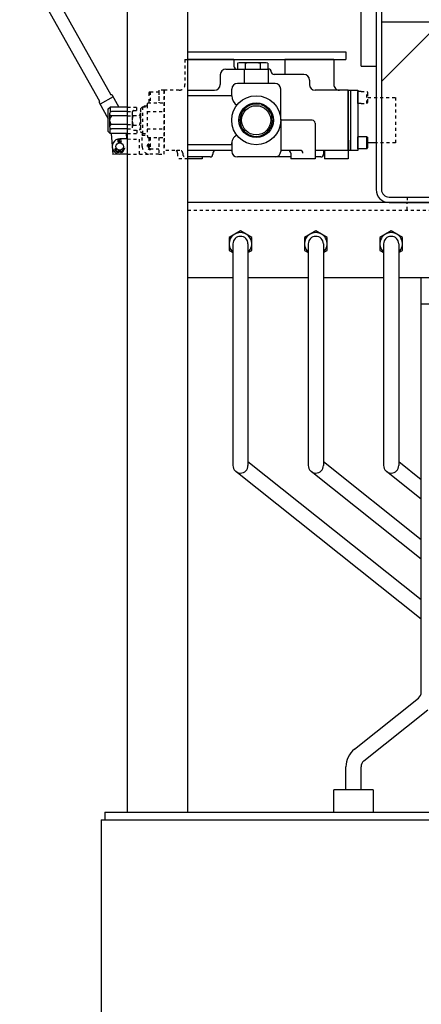
# Model space of a CAD drawing. Extents: x -574 to 548, y 147 to 638.
# Drawn here: x 364 to 377, y 260 to 293 of the extents above; entities that cross this region are included whole.
import ezdxf

# ---------------------------------------------------------------- set-up
doc = ezdxf.new("R2010")
doc.units = 0
doc.header["$LTSCALE"] = 0.25
doc.header["$MEASUREMENT"] = 0
doc.linetypes.add('HIDDEN', pattern=[0.375, 0.25, -0.125])
for name, color, linetype in [('3', 4, 'CONTINUOUS'), ('4', 6, 'CONTINUOUS'), ('HIDDEN', 3, 'HIDDEN'), ('OBJECT', 1, 'CONTINUOUS')]:
    doc.layers.add(name, color=color, linetype=linetype)

msp = doc.modelspace()

# ---------------------------------------------------------------- linework, layer by layer
at = {"layer": '3'}
msp.add_line((374.89495, 290.45029), (374.89495, 290.07529), dxfattribs=at)
at = {"layer": '4'}
msp.add_line((375.14495, 290.00579), (375.14495, 290.40079), dxfattribs=at)
at = {"layer": 'HIDDEN'}
for p, q in [((369.40545, 291.47029), (369.40545, 290.63729)), ((369.40545, 291.47029), (369.49795, 291.47029)), ((368.24795, 290.39779), (368.20595, 290.35579)), ((368.20595, 290.35579), (368.20595, 290.04479)), ((368.24795, 290.39779), (368.24795, 290.02764)), ((368.24795, 290.39779), (368.53995, 290.39779)), ((368.71995, 290.45029), (368.53995, 290.45029)), ((368.53995, 290.45029), (368.53995, 290.02764)), ((368.53995, 290.39779), (368.53995, 290.02764)), ((368.71995, 288.32529), (368.71995, 290.45029)), ((368.71995, 290.45029), (368.71995, 288.45029)), ((368.71995, 290.45029), (368.71995, 288.45029)), ((369.21845, 290.45029), (368.71995, 290.45029)), ((375.24795, 290.40079), (375.43695, 290.40079)), ((375.43695, 290.00579), (375.43695, 290.40079)), ((375.43695, 290.40079), (375.47895, 290.35879)), ((375.47895, 290.04779), (375.47895, 290.35879)), ((368.15295, 289.95029), (368.17368, 290.02764)), ((368.17368, 290.02764), (368.71995, 290.02764)), ((368.2231, 290.02764), (368.20595, 290.04479)), ((368.71995, 290.02764), (368.71995, 288.87294)), ((375.24795, 290.00579), (375.43695, 290.00579)), ((375.43695, 290.00579), (375.47895, 290.04779)), ((375.47895, 290.20329), (376.39495, 290.20329)), ((376.39495, 290.20329), (376.39495, 288.69729)), ((367.49795, 289.88779), (367.81005, 289.88774)), ((367.49795, 289.73896), (367.65595, 289.73896)), ((367.65595, 289.73896), (367.65595, 289.16161)), ((367.65595, 289.69546), (367.65595, 289.61264)), ((367.69395, 289.77829), (367.89495, 289.77829)), ((367.81005, 289.77829), (367.81005, 289.88774)), ((367.99545, 289.89529), (367.93295, 289.83279)), ((367.93295, 289.83279), (367.93295, 289.06779)), ((367.93295, 289.69546), (367.93295, 289.20511)), ((367.99545, 289.89529), (367.99545, 289.00529)), ((367.99545, 289.89529), (368.15295, 289.89529)), ((368.0296, 289.89529), (368.04765, 289.91334)), ((368.04765, 289.91334), (368.04765, 289.89529)), ((368.15295, 289.91334), (368.04765, 289.91334)), ((368.15295, 289.95029), (368.15295, 288.95029)), ((368.15295, 289.73896), (368.71995, 289.73896)), ((367.49795, 289.59462), (367.65595, 289.59462)), ((367.65595, 289.61264), (367.65595, 289.28793)), ((367.69395, 289.61264), (367.89495, 289.61264)), ((367.49795, 289.30595), (367.65595, 289.30595)), ((367.49795, 289.16161), (367.65595, 289.16161)), ((367.65595, 289.28793), (367.65595, 289.20511)), ((367.69395, 289.28793), (367.89495, 289.28793)), ((367.69395, 289.12229), (367.89495, 289.12229)), ((367.81005, 289.12229), (367.81005, 289.01284)), ((367.99545, 289.00529), (367.93295, 289.06779)), ((368.15295, 289.16161), (368.71995, 289.16161)), ((367.49795, 289.01279), (367.81005, 289.01274)), ((367.49795, 288.82795), (367.90085, 288.8265)), ((367.89906, 288.32651), (367.90085, 288.8265)), ((367.98995, 288.95029), (368.00676, 289.00529)), ((367.98995, 288.57529), (367.98995, 288.95029)), ((367.98995, 288.95029), (368.15295, 288.95029)), ((367.99545, 289.00529), (368.15295, 289.00529)), ((368.15295, 288.95029), (368.17368, 288.87294)), ((368.17368, 288.87294), (368.71995, 288.87294)), ((368.2231, 288.87294), (368.20595, 288.85579)), ((368.20595, 288.85579), (368.20595, 288.54479)), ((368.24795, 288.87294), (368.24795, 288.50279)), ((368.53995, 288.87294), (368.53995, 288.32529)), ((368.53995, 288.87294), (368.53995, 288.50279)), ((376.39495, 288.69729), (375.74795, 288.69729)), ((368.24795, 288.50279), (368.20595, 288.54479)), ((368.24795, 288.50279), (368.53995, 288.50279)), ((369.06995, 288.45029), (368.71995, 288.45029)), ((369.23895, 288.45029), (369.06995, 288.45029)), ((367.49795, 288.32794), (368.23995, 288.32529)), ((368.53995, 288.32529), (368.23995, 288.32529)), ((368.53995, 288.32529), (368.71995, 288.32529)), ((369.16395, 288.35629), (369.16395, 288.17029)), ((369.49795, 288.17029), (369.16395, 288.17029)), ((369.33295, 288.35629), (369.33295, 288.32429)), ((376.7792, 286.89959), (376.7792, 286.72029)), ((369.49795, 286.47029), (377.99795, 286.47029)), ((376.7792, 286.47029), (376.7792, 286.72029))]:
    msp.add_line(p, q, dxfattribs=at)
for centre, radius, start, end in [((369.21845, 290.63729), 0.187, 270, 0), ((367.76521, 289.69546), 0.10926, 130.708577, 229.291423), ((367.82369, 289.69546), 0.10926, 310.708577, 49.291423), ((368.02176, 289.45029), 0.36581, 153.652898, 206.347102), ((367.56714, 289.45029), 0.36581, 333.652898, 26.347102), ((367.76521, 289.20511), 0.10926, 130.708577, 229.291423), ((367.82369, 289.20511), 0.10926, 310.708577, 49.291423), ((368.23995, 288.57529), 0.25, 180, 270), ((368.23995, 288.57529), 0.0945, 111.087199, 309.897265), ((368.23995, 288.57529), 0.086, 113.287732, 302.539241), ((368.23995, 288.57529), 0.0545, 128.598066, 258.190913), ((369.06995, 288.35629), 0.094, 0, 90), ((369.23895, 288.35629), 0.094, 0, 90), ((369.42695, 288.32429), 0.094, 180, 270)]:
    msp.add_arc(centre, radius, start, end, dxfattribs=at)
at = {"layer": 'OBJECT'}
for p, q in [((367.49795, 266.47029), (367.49795, 312.47029)), ((369.49795, 266.47029), (369.49795, 312.47029)), ((375.74795, 307.54099), (375.74795, 287.14959)), ((375.92725, 307.54099), (375.92725, 287.14959)), ((375.24795, 291.25154), (375.24795, 299.87099)), ((364.30471, 295.00809), (366.95176, 290.29421)), ((363.92315, 294.79383), (366.5702, 290.07995)), ((375.92725, 292.72029), (382.4622, 292.72029)), ((375.92725, 290.73574), (377.9118, 292.72029)), ((369.49795, 291.72029), (374.74795, 291.72029)), ((374.74795, 291.72029), (374.74795, 291.47029)), ((369.49795, 291.47029), (374.74795, 291.47029)), ((371.03045, 291.47029), (369.49795, 291.47029)), ((371.03045, 291.47029), (371.03045, 291.24429)), ((371.14777, 291.34259), (371.14777, 291.15029)), ((371.40036, 291.36072), (371.27406, 291.36072)), ((371.90554, 291.36072), (371.40036, 291.36072)), ((371.40036, 291.34259), (371.40036, 291.15029)), ((372.03184, 291.36072), (371.90554, 291.36072)), ((371.90554, 291.34259), (371.90554, 291.15029)), ((372.15813, 291.34259), (372.15813, 291.15029)), ((374.3441, 291.47029), (372.72545, 291.47029)), ((372.72545, 291.47029), (372.72545, 290.97029)), ((374.3441, 291.47029), (374.34274, 290.63759)), ((370.76495, 291.15029), (372.17613, 291.15029)), ((371.37567, 291.15029), (371.37567, 290.67029)), ((372.16423, 291.15029), (372.16423, 290.67029)), ((375.24795, 291.25154), (375.74795, 291.25154)), ((370.57795, 290.96329), (370.57795, 290.63729)), ((372.39545, 290.67029), (371.14445, 290.67029)), ((373.35095, 290.97029), (372.36396, 290.97029)), ((373.53795, 290.78329), (373.53795, 290.63729)), ((369.49795, 290.45029), (370.39095, 290.45029)), ((370.95745, 290.26229), (370.95745, 290.48329)), ((372.58245, 289.45029), (372.58245, 290.48329)), ((374.52974, 290.45029), (373.72495, 290.45029)), ((374.81995, 290.45029), (374.52974, 290.45029)), ((374.81995, 288.45029), (374.81995, 290.45029)), ((374.81995, 290.45029), (374.81995, 288.17029)), ((374.81995, 290.45029), (374.89495, 290.45029)), ((374.89495, 290.45029), (374.89495, 288.45029)), ((374.89495, 290.45029), (375.14495, 290.45029)), ((375.14495, 290.45029), (375.14495, 290.20329)), ((375.24795, 290.40079), (375.14495, 290.40079)), ((366.55818, 290.03764), (366.86305, 289.49473)), ((367.02487, 290.22774), (366.5889, 289.98293)), ((366.99414, 290.28246), (367.21577, 289.88779)), ((370.95745, 290.26229), (369.49795, 290.26229)), ((374.89495, 290.07529), (374.89495, 288.78729)), ((375.14495, 290.20329), (375.14495, 288.69729)), ((375.24795, 290.00579), (375.14495, 290.00579)), ((366.86305, 289.82779), (366.92305, 289.88779)), ((366.86305, 289.07279), (366.86305, 289.82779)), ((367.49795, 289.88779), (366.92305, 289.88779)), ((366.92305, 289.88779), (366.92305, 289.71371)), ((367.49795, 289.73896), (366.96845, 289.73896)), ((366.90595, 289.66679), (366.90595, 289.23378)), ((367.49795, 289.59462), (366.96845, 289.59462)), ((372.58245, 289.45029), (372.58245, 288.41729)), ((373.63195, 289.45029), (372.58245, 289.45029)), ((373.72595, 289.35629), (373.72595, 288.45029)), ((366.86305, 289.07279), (366.92305, 289.01279)), ((366.92305, 289.01279), (366.92305, 289.18686)), ((367.49795, 289.30595), (366.96845, 289.30595)), ((367.49795, 289.16161), (366.96845, 289.16161)), ((367.49795, 289.01279), (366.92305, 289.01279)), ((366.9565, 289.01279), (367.00948, 288.31076)), ((367.49795, 288.82795), (367.24085, 288.82887)), ((367.45792, 289.01279), (367.47186, 288.82804)), ((370.95745, 288.72703), (370.95745, 288.41729)), ((374.89495, 288.82529), (374.89495, 288.78729)), ((374.89495, 288.45029), (374.89495, 288.78729)), ((375.43695, 288.89479), (375.14495, 288.89479)), ((375.14495, 288.49979), (375.14495, 288.89479)), ((375.14495, 288.69729), (375.14495, 288.45029)), ((375.43695, 288.89479), (375.47895, 288.85279)), ((375.43695, 288.49979), (375.43695, 288.89479)), ((375.47895, 288.54179), (375.47895, 288.85279)), ((375.74795, 288.69729), (375.47895, 288.69729)), ((367.10896, 288.50783), (367.08203, 288.49461)), ((367.12009, 288.41712), (367.08203, 288.49461)), ((367.14702, 288.43035), (367.10896, 288.50783)), ((367.21118, 288.44502), (367.21118, 288.46031)), ((367.23996, 288.43257), (367.23996, 288.45687)), ((367.26873, 288.44502), (367.26873, 288.46031)), ((367.33289, 288.43035), (367.38381, 288.53466)), ((367.35982, 288.41712), (367.41074, 288.52144)), ((367.38381, 288.53466), (367.41074, 288.52144)), ((370.95745, 288.63829), (369.49795, 288.63829)), ((370.42695, 288.45029), (369.49795, 288.45029)), ((370.95745, 288.45029), (370.42695, 288.45029)), ((372.81995, 288.45029), (372.58245, 288.45029)), ((373.22595, 288.45029), (372.85395, 288.45029)), ((374.81995, 288.45029), (373.72595, 288.45029)), ((373.72595, 288.45029), (373.72595, 288.17029)), ((374.00545, 288.45029), (374.00545, 288.32429)), ((374.03895, 288.45029), (374.03895, 288.17029)), ((374.89495, 288.45029), (374.81995, 288.45029)), ((375.14495, 288.45029), (374.89495, 288.45029)), ((375.43695, 288.49979), (375.14495, 288.49979)), ((375.43695, 288.49979), (375.47895, 288.54179)), ((367.25877, 288.32958), (367.00948, 288.31076)), ((367.49795, 288.32794), (367.23906, 288.32887)), ((370.23895, 288.23029), (369.49795, 288.23029)), ((369.97595, 288.17029), (369.49795, 288.17029)), ((369.97595, 288.23029), (369.97595, 288.17029)), ((370.33295, 288.35629), (370.33295, 288.32429)), ((372.39545, 288.23029), (371.14445, 288.23029)), ((372.58245, 288.23029), (372.39545, 288.23029)), ((372.91395, 288.23029), (372.58245, 288.23029)), ((372.91395, 288.35629), (372.91395, 288.17029)), ((373.72595, 288.17029), (372.91395, 288.17029)), ((373.91145, 288.23029), (373.72595, 288.23029)), ((374.81995, 288.17029), (374.03895, 288.17029)), ((376.17725, 286.89959), (377.74795, 286.89959)), ((377.99795, 286.72029), (369.49795, 286.72029)), ((376.17725, 286.72029), (377.74795, 286.72029)), ((370.99795, 285.34529), (370.99795, 277.98732)), ((371.49795, 285.34529), (371.49795, 277.98732)), ((373.49795, 285.34529), (373.49795, 277.98732)), ((373.99795, 285.34529), (373.99795, 277.98732)), ((375.99795, 285.34529), (375.99795, 277.98732)), ((376.49795, 285.34529), (376.49795, 277.98732)), ((370.99795, 284.22029), (369.49795, 284.22029)), ((373.49795, 284.22029), (371.49795, 284.22029)), ((375.99795, 284.22029), (373.99795, 284.22029)), ((377.99795, 284.22029), (376.49795, 284.22029)), ((377.24795, 270.4606), (377.24795, 284.24212)), ((378.74775, 283.34727), (377.24795, 283.34727)), ((377.24795, 273.52328), (371.49795, 278.10773)), ((377.24795, 275.51652), (373.99795, 278.10773)), ((377.24795, 277.50976), (376.49795, 278.10773)), ((377.24795, 272.88381), (371.0921, 277.79185)), ((377.24795, 274.87705), (373.5921, 277.79185)), ((377.24795, 276.87029), (376.0921, 277.79185)), ((375.02943, 268.56563), (377.15412, 270.26538)), ((375.34178, 268.17519), (377.46647, 269.87495)), ((374.74795, 267.22029), (374.74795, 267.97997)), ((375.24795, 267.22029), (375.24795, 267.97997)), ((374.3417, 266.47029), (374.3417, 267.22029)), ((375.6542, 267.22029), (374.3417, 267.22029)), ((375.6542, 267.22029), (375.6542, 266.47029)), ((366.74795, 266.47029), (386.09945, 266.47029)), ((366.74795, 266.47029), (366.74795, 266.22029)), ((366.62295, 266.22029), (386.09945, 266.22029)), ((366.62295, 266.22029), (366.62295, 256.84529))]:
    msp.add_line(p, q, dxfattribs=at)
for points in [[(371.49795, 285.05661), (371.62295, 285.12878), (371.62295, 285.56179), (371.24795, 285.7783), (370.87295, 285.56179), (370.87295, 285.12878), (370.99795, 285.05661)], [(373.99795, 285.05661), (374.12295, 285.12878), (374.12295, 285.56179), (373.74795, 285.7783), (373.37295, 285.56179), (373.37295, 285.12878), (373.49795, 285.05661)], [(376.49795, 285.05661), (376.62295, 285.12878), (376.62295, 285.56179), (376.24795, 285.7783), (375.87295, 285.56179), (375.87295, 285.12878), (375.99795, 285.05661)]]:
    msp.add_lwpolyline(points, dxfattribs=at)
for centre, radius in [((371.76995, 289.45029), 0.8125), ((371.76995, 289.45029), 0.574), ((371.76995, 289.45029), 0.484), ((367.23996, 288.57887), 0.122)]:
    msp.add_circle(centre, radius, dxfattribs=at)
for centre, radius, start, end in [((371.27406, 290.91189), 0.44883, 73.657107, 106.342893), ((371.65295, 289.59259), 1.76814, 81.786789, 98.213211), ((372.03184, 290.91189), 0.44883, 73.657107, 106.342893), ((370.76495, 290.96329), 0.187, 90, 180), ((371.12445, 291.24429), 0.094, 180, 270), ((372.17613, 291.05629), 0.094, 2.438855, 90), ((372.36396, 291.06429), 0.094, 182.438855, 270), ((371.14445, 290.48329), 0.187, 90, 180), ((372.39545, 290.48329), 0.187, 0, 90), ((373.35095, 290.78329), 0.187, 0, 90), ((370.39095, 290.63729), 0.187, 270, 0), ((373.72495, 290.63729), 0.187, 180, 270), ((374.52974, 290.63729), 0.187, 179.906684, 270), ((366.58521, 290.05282), 0.031, 119.316089, 209.316089), ((366.96711, 290.26728), 0.031, 29.316089, 119.316089), ((371.36975, 290.28622), 0.413, 183.322398, 234.430391), ((366.97887, 289.66679), 0.07292, 98.213211, 261.786789), ((371.76995, 289.45029), 0.53917, 78.437307, 72.931984), ((367.10387, 289.45029), 0.19792, 133.173551, 226.826449), ((373.63195, 289.35629), 0.094, 0, 90), ((366.97887, 289.23378), 0.07292, 98.213211, 261.786789), ((367.23996, 288.57887), 0.25, 89.794752, 269.794752), ((367.23835, 288.76369), 0.06, 318.209726, 222.63992), ((367.14881, 288.68383), 0.06, 12.154464, 42.63992), ((367.23835, 288.76369), 0.03, 317.724201, 223.305408), ((367.14881, 288.68383), 0.09, 10.89323, 42.255702), ((367.32873, 288.68477), 0.09, 138.490043, 169.697614), ((367.32873, 288.68477), 0.06, 138.209726, 168.136433), ((371.24589, 288.68266), 0.29183, 113.501573, 188.745638), ((367.17742, 288.44502), 0.06376, 205.947808, 348.740216), ((367.17742, 288.44502), 0.03376, 205.947808, 0), ((367.30249, 288.44502), 0.06376, 191.259784, 334.052192), ((367.30249, 288.44502), 0.03376, 180, 334.052192), ((370.42695, 288.35629), 0.094, 90, 180), ((371.14445, 288.41729), 0.187, 180, 270), ((372.39545, 288.41729), 0.187, 270, 0), ((372.81995, 288.35629), 0.094, 0, 90), ((373.22595, 288.35629), 0.094, 0, 90), ((370.23895, 288.32429), 0.094, 270, 360), ((373.91145, 288.32429), 0.094, 270, 360), ((376.17725, 287.14959), 0.4293, 180, 270), ((376.17725, 287.14959), 0.25, 180, 270), ((371.24795, 285.34529), 0.375, 311.810315, 228.189685), ((371.24795, 285.34529), 0.25, 0, 180), ((373.74795, 285.34529), 0.375, 311.810315, 228.189685), ((373.74795, 285.34529), 0.25, 0, 180), ((376.24795, 285.34529), 0.375, 311.810315, 228.189685), ((376.24795, 285.34529), 0.25, 0, 180), ((371.24795, 277.98732), 0.25, 180, 0), ((373.74795, 277.98732), 0.25, 180, 0), ((376.24795, 277.98732), 0.25, 180, 0), ((376.99795, 270.4606), 0.25, 308.659808, 360), ((375.49795, 267.97997), 0.75, 128.659808, 180), ((375.49795, 267.97997), 0.25, 128.659808, 180)]:
    msp.add_arc(centre, radius, start, end, dxfattribs=at)

doc.saveas('drawing.dxf')
